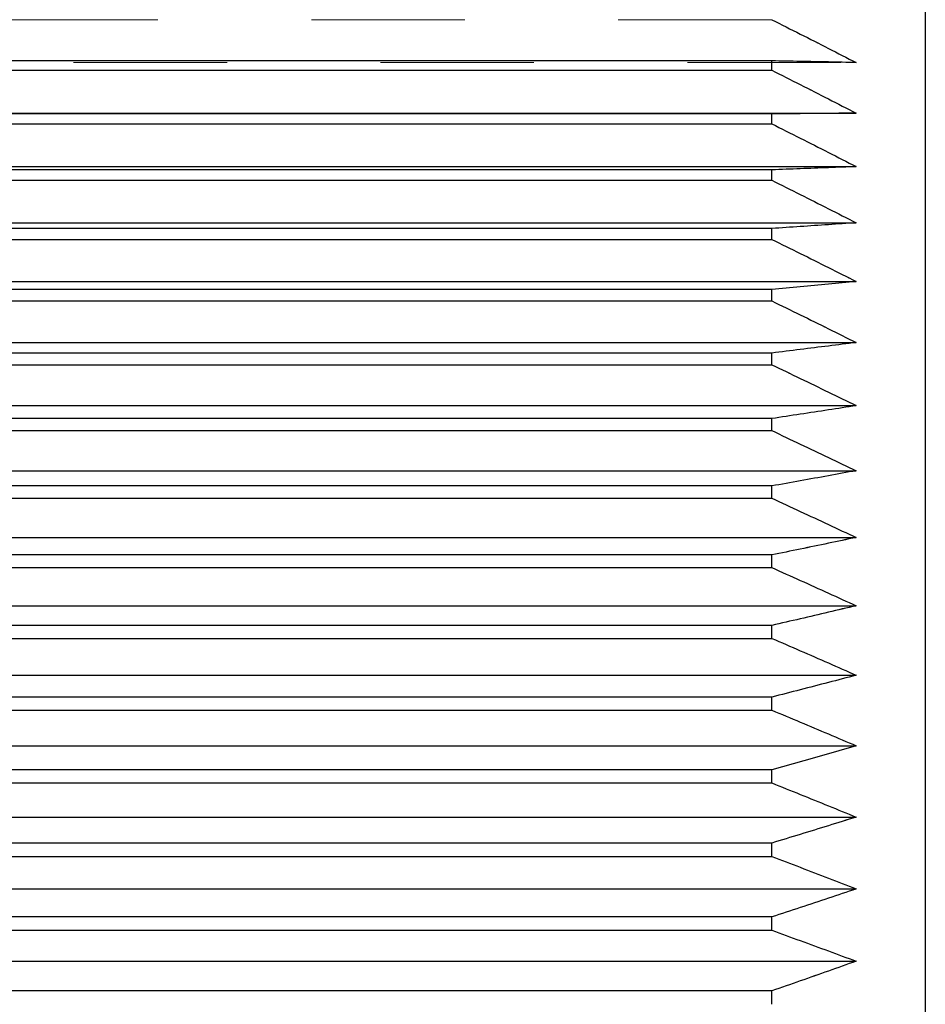
# Model space of a CAD drawing. Units: inches. Extents: x 0.1 to 10.9, y 0.1 to 8.4.
# Drawn here: x 4.9 to 5.4, y 3.1 to 3.7 of the extents above; entities that cross this region are included whole.
import ezdxf

# ---------------------------------------------------------------- set-up
doc = ezdxf.new("R2010")
doc.units = ezdxf.units.IN
doc.header["$MEASUREMENT"] = 0
doc.linetypes.add('DASHED', pattern=[0.2067, 0.1654, -0.0413])
doc.layers.add('Hidden Edges(ANSI)', color=7, linetype='DASHED', lineweight=18)
doc.layers.add('Visible Edges(ANSI)', color=7, linetype='Continuous', lineweight=25)

msp = doc.modelspace()

# ---------------------------------------------------------------- linework, layer by layer
at = {"layer": 'Hidden Edges(ANSI)', "ltscale": 0.51067}
for p, q in [((5.34781, 3.69646), (1.54781, 3.69646)), ((1.54781, 3.66961), (5.34781, 3.66961)), ((5.34781, 3.6635), (1.54781, 3.6635)), ((1.54781, 3.63503), (5.34781, 3.63503)), ((5.34781, 3.62856), (1.54781, 3.62856)), ((1.54781, 3.59857), (5.34781, 3.59857)), ((5.34781, 3.59178), (1.54781, 3.59178)), ((1.54781, 3.56036), (5.34781, 3.56036)), ((5.34781, 3.55326), (1.54781, 3.55326)), ((1.54781, 3.52051), (5.34781, 3.52051)), ((5.34781, 3.51313), (1.54781, 3.51313)), ((1.54781, 3.47917), (5.34781, 3.47917)), ((5.34781, 3.47153), (1.54781, 3.47153)), ((1.54781, 3.43646), (5.34781, 3.43646)), ((5.34781, 3.42859), (1.54781, 3.42859)), ((1.54781, 3.39253), (5.34781, 3.39253)), ((5.34781, 3.38446), (1.54781, 3.38446)), ((1.54781, 3.34753), (5.34781, 3.34753)), ((5.34781, 3.33927), (1.54781, 3.33927)), ((1.54781, 3.3016), (5.34781, 3.3016)), ((5.34781, 3.29319), (1.54781, 3.29319)), ((1.54781, 3.25489), (5.34781, 3.25489)), ((5.34781, 3.24636), (1.54781, 3.24636)), ((1.54781, 3.20755), (5.34781, 3.20755)), ((5.34781, 3.19893), (1.54781, 3.19893)), ((1.54781, 3.15975), (5.34781, 3.15975)), ((5.34781, 3.15106), (1.54781, 3.15106)), ((1.54781, 3.11164), (5.34781, 3.11164)), ((5.34781, 3.10291), (1.54781, 3.10291)), ((1.54781, 3.06338), (5.34781, 3.06338))]:
    msp.add_line(p, q, dxfattribs=at)
at = {"layer": 'Hidden Edges(ANSI)'}
for p, q in [((5.34781, 3.69646), (5.34781, 3.69646)), ((5.34781, 3.6635), (5.34781, 3.6635)), ((5.34781, 3.62856), (5.34781, 3.62857)), ((5.34781, 3.59178), (5.34781, 3.59178)), ((5.34781, 3.55326), (5.34781, 3.55326)), ((5.34781, 3.51313), (5.34781, 3.51314)), ((5.34781, 3.47153), (5.34781, 3.47154)), ((5.34781, 3.42859), (5.34781, 3.4286)), ((5.34781, 3.38446), (5.34781, 3.38447)), ((5.34781, 3.33927), (5.34781, 3.33928)), ((5.34781, 3.29319), (5.34781, 3.2932)), ((5.34781, 3.24636), (5.34781, 3.24636)), ((5.34781, 3.19893), (5.34781, 3.19894)), ((5.34781, 3.15106), (5.34781, 3.15107)), ((5.34781, 3.10291), (5.34781, 3.10292))]:
    msp.add_line(p, q, dxfattribs=at)
at = {"layer": 'Hidden Edges(ANSI)', "ltscale": 0.511238}
for p, q in [((1.49286, 3.66853), (5.40276, 3.66853)), ((1.49286, 3.66852), (5.40276, 3.66852)), ((1.49286, 3.63554), (5.40276, 3.63554)), ((1.49286, 3.60069), (5.40276, 3.60069)), ((1.49286, 3.56407), (5.40276, 3.56407)), ((1.49286, 3.52581), (5.40276, 3.52581)), ((1.49286, 3.48603), (5.40276, 3.48603)), ((1.49286, 3.44487), (5.40276, 3.44487)), ((1.49286, 3.40246), (5.40276, 3.40246)), ((1.49286, 3.35894), (5.40276, 3.35894)), ((1.49286, 3.31445), (5.40276, 3.31445)), ((1.49286, 3.26914), (5.40276, 3.26914)), ((1.49286, 3.22317), (5.40276, 3.22317)), ((1.49286, 3.17667), (5.40276, 3.17667)), ((1.49286, 3.12981), (5.40276, 3.12981)), ((1.49286, 3.08274), (5.40276, 3.08274))]:
    msp.add_line(p, q, dxfattribs=at)
at = {"layer": 'Hidden Edges(ANSI)', "ltscale": 0.117329, "flags": 128}
for points in [[(5.40276, 3.66852), (5.40051, 3.66968), (5.39826, 3.67084), (5.396, 3.67199), (5.39375, 3.67315), (5.39148, 3.67431), (5.38922, 3.67547), (5.38695, 3.67663), (5.38467, 3.67779), (5.3824, 3.67895), (5.38012, 3.68011), (5.37783, 3.68127), (5.37555, 3.68244), (5.37325, 3.6836), (5.37096, 3.68477), (5.36866, 3.68593), (5.36636, 3.6871), (5.36405, 3.68827), (5.36174, 3.68943), (5.35943, 3.6906), (5.35711, 3.69177), (5.35479, 3.69294), (5.35247, 3.69411), (5.35014, 3.69529), (5.34781, 3.69646)], [(5.34781, 3.66961), (5.35014, 3.66957), (5.35247, 3.66952), (5.35479, 3.66948), (5.35711, 3.66943), (5.35943, 3.66939), (5.36174, 3.66934), (5.36405, 3.66929), (5.36636, 3.66925), (5.36866, 3.6692), (5.37096, 3.66916), (5.37325, 3.66911), (5.37555, 3.66907), (5.37783, 3.66902), (5.38012, 3.66898), (5.3824, 3.66893), (5.38467, 3.66889), (5.38695, 3.66884), (5.38922, 3.66879), (5.39148, 3.66875), (5.39375, 3.6687), (5.396, 3.66866), (5.39826, 3.66861), (5.40051, 3.66857), (5.40276, 3.66852)], [(5.40276, 3.63554), (5.40051, 3.6367), (5.39826, 3.63786), (5.396, 3.63902), (5.39375, 3.64017), (5.39148, 3.64133), (5.38922, 3.64249), (5.38695, 3.64365), (5.38467, 3.64481), (5.3824, 3.64598), (5.38012, 3.64714), (5.37783, 3.6483), (5.37555, 3.64947), (5.37325, 3.65063), (5.37096, 3.6518), (5.36866, 3.65296), (5.36636, 3.65413), (5.36405, 3.6553), (5.36174, 3.65647), (5.35943, 3.65764), (5.35711, 3.65881), (5.35479, 3.65998), (5.35247, 3.66115), (5.35014, 3.66232), (5.34781, 3.6635)], [(5.34781, 3.63503), (5.35014, 3.63505), (5.35247, 3.63507), (5.35479, 3.6351), (5.35711, 3.63512), (5.35943, 3.63514), (5.36174, 3.63516), (5.36405, 3.63518), (5.36636, 3.6352), (5.36866, 3.63522), (5.37096, 3.63525), (5.37325, 3.63527), (5.37555, 3.63529), (5.37783, 3.63531), (5.38012, 3.63533), (5.3824, 3.63535), (5.38467, 3.63537), (5.38695, 3.6354), (5.38922, 3.63542), (5.39148, 3.63544), (5.39375, 3.63546), (5.396, 3.63548), (5.39826, 3.6355), (5.40051, 3.63552), (5.40276, 3.63554)], [(5.40276, 3.60069), (5.40051, 3.60184), (5.39826, 3.60299), (5.396, 3.60415), (5.39375, 3.6053), (5.39148, 3.60646), (5.38922, 3.60762), (5.38695, 3.60877), (5.38467, 3.60993), (5.3824, 3.61109), (5.38012, 3.61225), (5.37783, 3.61341), (5.37555, 3.61457), (5.37325, 3.61573), (5.37096, 3.6169), (5.36866, 3.61806), (5.36636, 3.61922), (5.36405, 3.62039), (5.36174, 3.62155), (5.35943, 3.62272), (5.35711, 3.62389), (5.35479, 3.62506), (5.35247, 3.62622), (5.35014, 3.62739), (5.34781, 3.62856)], [(5.34781, 3.59857), (5.35014, 3.59866), (5.35247, 3.59875), (5.35479, 3.59884), (5.35711, 3.59893), (5.35943, 3.59901), (5.36174, 3.5991), (5.36405, 3.59919), (5.36636, 3.59928), (5.36866, 3.59937), (5.37096, 3.59946), (5.37325, 3.59955), (5.37555, 3.59963), (5.37783, 3.59972), (5.38012, 3.59981), (5.3824, 3.5999), (5.38467, 3.59999), (5.38695, 3.60007), (5.38922, 3.60016), (5.39148, 3.60025), (5.39375, 3.60034), (5.396, 3.60042), (5.39826, 3.60051), (5.40051, 3.6006), (5.40276, 3.60069)], [(5.40276, 3.56407), (5.40051, 3.56521), (5.39826, 3.56636), (5.396, 3.56751), (5.39375, 3.56866), (5.39148, 3.56981), (5.38922, 3.57096), (5.38695, 3.57211), (5.38467, 3.57326), (5.3824, 3.57441), (5.38012, 3.57556), (5.37783, 3.57672), (5.37555, 3.57787), (5.37325, 3.57902), (5.37096, 3.58018), (5.36866, 3.58134), (5.36636, 3.58249), (5.36405, 3.58365), (5.36174, 3.58481), (5.35943, 3.58597), (5.35711, 3.58713), (5.35479, 3.58829), (5.35247, 3.58945), (5.35014, 3.59061), (5.34781, 3.59178)], [(5.34781, 3.56036), (5.35014, 3.56051), (5.35247, 3.56067), (5.35479, 3.56082), (5.35711, 3.56098), (5.35943, 3.56113), (5.36174, 3.56129), (5.36405, 3.56144), (5.36636, 3.5616), (5.36866, 3.56175), (5.37096, 3.56191), (5.37325, 3.56206), (5.37555, 3.56222), (5.37783, 3.56237), (5.38012, 3.56253), (5.3824, 3.56268), (5.38467, 3.56284), (5.38695, 3.56299), (5.38922, 3.56315), (5.39148, 3.5633), (5.39375, 3.56345), (5.396, 3.56361), (5.39826, 3.56376), (5.40051, 3.56391), (5.40276, 3.56407)], [(5.40276, 3.52581), (5.40051, 3.52694), (5.39826, 3.52808), (5.396, 3.52922), (5.39375, 3.53035), (5.39148, 3.53149), (5.38922, 3.53263), (5.38695, 3.53377), (5.38467, 3.53491), (5.3824, 3.53605), (5.38012, 3.53719), (5.37783, 3.53834), (5.37555, 3.53948), (5.37325, 3.54062), (5.37096, 3.54177), (5.36866, 3.54291), (5.36636, 3.54406), (5.36405, 3.54521), (5.36174, 3.54635), (5.35943, 3.5475), (5.35711, 3.54865), (5.35479, 3.5498), (5.35247, 3.55095), (5.35014, 3.5521), (5.34781, 3.55326)], [(5.34781, 3.52051), (5.35014, 3.52073), (5.35247, 3.52095), (5.35479, 3.52118), (5.35711, 3.5214), (5.35943, 3.52162), (5.36174, 3.52184), (5.36405, 3.52206), (5.36636, 3.52228), (5.36866, 3.52251), (5.37096, 3.52273), (5.37325, 3.52295), (5.37555, 3.52317), (5.37783, 3.52339), (5.38012, 3.52361), (5.3824, 3.52383), (5.38467, 3.52405), (5.38695, 3.52427), (5.38922, 3.52449), (5.39148, 3.52471), (5.39375, 3.52493), (5.396, 3.52515), (5.39826, 3.52537), (5.40051, 3.52559), (5.40276, 3.52581)], [(5.40276, 3.48603), (5.40051, 3.48715), (5.39826, 3.48827), (5.396, 3.48939), (5.39375, 3.49052), (5.39148, 3.49164), (5.38922, 3.49277), (5.38695, 3.49389), (5.38467, 3.49502), (5.3824, 3.49614), (5.38012, 3.49727), (5.37783, 3.4984), (5.37555, 3.49953), (5.37325, 3.50066), (5.37096, 3.50179), (5.36866, 3.50292), (5.36636, 3.50405), (5.36405, 3.50518), (5.36174, 3.50632), (5.35943, 3.50745), (5.35711, 3.50858), (5.35479, 3.50972), (5.35247, 3.51086), (5.35014, 3.51199), (5.34781, 3.51313)], [(5.34781, 3.47917), (5.35014, 3.47945), (5.35247, 3.47974), (5.35479, 3.48003), (5.35711, 3.48032), (5.35943, 3.48061), (5.36174, 3.48089), (5.36405, 3.48118), (5.36636, 3.48147), (5.36866, 3.48175), (5.37096, 3.48204), (5.37325, 3.48233), (5.37555, 3.48261), (5.37783, 3.4829), (5.38012, 3.48318), (5.3824, 3.48347), (5.38467, 3.48375), (5.38695, 3.48404), (5.38922, 3.48432), (5.39148, 3.48461), (5.39375, 3.48489), (5.396, 3.48518), (5.39826, 3.48546), (5.40051, 3.48575), (5.40276, 3.48603)], [(5.40276, 3.44487), (5.40051, 3.44597), (5.39826, 3.44707), (5.396, 3.44818), (5.39375, 3.44928), (5.39148, 3.45039), (5.38922, 3.4515), (5.38695, 3.4526), (5.38467, 3.45371), (5.3824, 3.45482), (5.38012, 3.45593), (5.37783, 3.45704), (5.37555, 3.45815), (5.37325, 3.45926), (5.37096, 3.46037), (5.36866, 3.46148), (5.36636, 3.4626), (5.36405, 3.46371), (5.36174, 3.46483), (5.35943, 3.46594), (5.35711, 3.46706), (5.35479, 3.46817), (5.35247, 3.46929), (5.35014, 3.47041), (5.34781, 3.47153)], [(5.34781, 3.43646), (5.35014, 3.43681), (5.35247, 3.43717), (5.35479, 3.43752), (5.35711, 3.43787), (5.35943, 3.43822), (5.36174, 3.43857), (5.36405, 3.43893), (5.36636, 3.43928), (5.36866, 3.43963), (5.37096, 3.43998), (5.37325, 3.44033), (5.37555, 3.44068), (5.37783, 3.44103), (5.38012, 3.44138), (5.3824, 3.44173), (5.38467, 3.44208), (5.38695, 3.44243), (5.38922, 3.44278), (5.39148, 3.44313), (5.39375, 3.44348), (5.396, 3.44382), (5.39826, 3.44417), (5.40051, 3.44452), (5.40276, 3.44487)], [(5.40276, 3.40246), (5.40051, 3.40354), (5.39826, 3.40462), (5.396, 3.4057), (5.39375, 3.40678), (5.39148, 3.40787), (5.38922, 3.40895), (5.38695, 3.41004), (5.38467, 3.41112), (5.3824, 3.41221), (5.38012, 3.4133), (5.37783, 3.41439), (5.37555, 3.41547), (5.37325, 3.41656), (5.37096, 3.41765), (5.36866, 3.41874), (5.36636, 3.41984), (5.36405, 3.42093), (5.36174, 3.42202), (5.35943, 3.42311), (5.35711, 3.42421), (5.35479, 3.4253), (5.35247, 3.4264), (5.35014, 3.42749), (5.34781, 3.42859)], [(5.34781, 3.39253), (5.35014, 3.39295), (5.35247, 3.39337), (5.35479, 3.39378), (5.35711, 3.3942), (5.35943, 3.39461), (5.36174, 3.39503), (5.36405, 3.39544), (5.36636, 3.39586), (5.36866, 3.39627), (5.37096, 3.39669), (5.37325, 3.3971), (5.37555, 3.39751), (5.37783, 3.39793), (5.38012, 3.39834), (5.3824, 3.39875), (5.38467, 3.39917), (5.38695, 3.39958), (5.38922, 3.39999), (5.39148, 3.4004), (5.39375, 3.40081), (5.396, 3.40122), (5.39826, 3.40163), (5.40051, 3.40205), (5.40276, 3.40246)], [(5.40276, 3.35894), (5.40051, 3.35999), (5.39826, 3.36105), (5.396, 3.3621), (5.39375, 3.36316), (5.39148, 3.36422), (5.38922, 3.36528), (5.38695, 3.36634), (5.38467, 3.3674), (5.3824, 3.36846), (5.38012, 3.36952), (5.37783, 3.37059), (5.37555, 3.37165), (5.37325, 3.37271), (5.37096, 3.37378), (5.36866, 3.37484), (5.36636, 3.37591), (5.36405, 3.37697), (5.36174, 3.37804), (5.35943, 3.37911), (5.35711, 3.38018), (5.35479, 3.38125), (5.35247, 3.38232), (5.35014, 3.38339), (5.34781, 3.38446)], [(5.34781, 3.34753), (5.35014, 3.34801), (5.35247, 3.34849), (5.35479, 3.34896), (5.35711, 3.34944), (5.35943, 3.34992), (5.36174, 3.3504), (5.36405, 3.35087), (5.36636, 3.35135), (5.36866, 3.35183), (5.37096, 3.3523), (5.37325, 3.35278), (5.37555, 3.35325), (5.37783, 3.35373), (5.38012, 3.3542), (5.3824, 3.35468), (5.38467, 3.35515), (5.38695, 3.35563), (5.38922, 3.3561), (5.39148, 3.35657), (5.39375, 3.35705), (5.396, 3.35752), (5.39826, 3.35799), (5.40051, 3.35846), (5.40276, 3.35894)], [(5.40276, 3.31445), (5.40051, 3.31548), (5.39826, 3.3165), (5.396, 3.31753), (5.39375, 3.31856), (5.39148, 3.31959), (5.38922, 3.32062), (5.38695, 3.32165), (5.38467, 3.32268), (5.3824, 3.32371), (5.38012, 3.32475), (5.37783, 3.32578), (5.37555, 3.32681), (5.37325, 3.32785), (5.37096, 3.32888), (5.36866, 3.32992), (5.36636, 3.33096), (5.36405, 3.33199), (5.36174, 3.33303), (5.35943, 3.33407), (5.35711, 3.33511), (5.35479, 3.33615), (5.35247, 3.33719), (5.35014, 3.33823), (5.34781, 3.33927)], [(5.34781, 3.3016), (5.35014, 3.30214), (5.35247, 3.30268), (5.35479, 3.30321), (5.35711, 3.30375), (5.35943, 3.30429), (5.36174, 3.30483), (5.36405, 3.30537), (5.36636, 3.3059), (5.36866, 3.30644), (5.37096, 3.30698), (5.37325, 3.30751), (5.37555, 3.30805), (5.37783, 3.30858), (5.38012, 3.30912), (5.3824, 3.30965), (5.38467, 3.31019), (5.38695, 3.31072), (5.38922, 3.31125), (5.39148, 3.31179), (5.39375, 3.31232), (5.396, 3.31285), (5.39826, 3.31338), (5.40051, 3.31392), (5.40276, 3.31445)], [(5.40276, 3.26914), (5.40051, 3.27014), (5.39826, 3.27113), (5.396, 3.27213), (5.39375, 3.27313), (5.39148, 3.27412), (5.38922, 3.27512), (5.38695, 3.27612), (5.38467, 3.27712), (5.3824, 3.27812), (5.38012, 3.27912), (5.37783, 3.28012), (5.37555, 3.28112), (5.37325, 3.28212), (5.37096, 3.28313), (5.36866, 3.28413), (5.36636, 3.28513), (5.36405, 3.28614), (5.36174, 3.28714), (5.35943, 3.28815), (5.35711, 3.28916), (5.35479, 3.29016), (5.35247, 3.29117), (5.35014, 3.29218), (5.34781, 3.29319)], [(5.34781, 3.25489), (5.35014, 3.25549), (5.35247, 3.25608), (5.35479, 3.25668), (5.35711, 3.25728), (5.35943, 3.25787), (5.36174, 3.25847), (5.36405, 3.25907), (5.36636, 3.25966), (5.36866, 3.26026), (5.37096, 3.26085), (5.37325, 3.26145), (5.37555, 3.26204), (5.37783, 3.26264), (5.38012, 3.26323), (5.3824, 3.26382), (5.38467, 3.26441), (5.38695, 3.26501), (5.38922, 3.2656), (5.39148, 3.26619), (5.39375, 3.26678), (5.396, 3.26737), (5.39826, 3.26796), (5.40051, 3.26855), (5.40276, 3.26914)], [(5.40276, 3.22317), (5.40051, 3.22413), (5.39826, 3.22509), (5.396, 3.22605), (5.39375, 3.22701), (5.39148, 3.22797), (5.38922, 3.22893), (5.38695, 3.22989), (5.38467, 3.23086), (5.3824, 3.23182), (5.38012, 3.23279), (5.37783, 3.23375), (5.37555, 3.23472), (5.37325, 3.23568), (5.37096, 3.23665), (5.36866, 3.23762), (5.36636, 3.23859), (5.36405, 3.23956), (5.36174, 3.24053), (5.35943, 3.2415), (5.35711, 3.24247), (5.35479, 3.24344), (5.35247, 3.24441), (5.35014, 3.24538), (5.34781, 3.24636)], [(5.34781, 3.20755), (5.35014, 3.20821), (5.35247, 3.20886), (5.35479, 3.20952), (5.35711, 3.21017), (5.35943, 3.21083), (5.36174, 3.21148), (5.36405, 3.21213), (5.36636, 3.21278), (5.36866, 3.21344), (5.37096, 3.21409), (5.37325, 3.21474), (5.37555, 3.21539), (5.37783, 3.21604), (5.38012, 3.21669), (5.3824, 3.21734), (5.38467, 3.21799), (5.38695, 3.21864), (5.38922, 3.21929), (5.39148, 3.21993), (5.39375, 3.22058), (5.396, 3.22123), (5.39826, 3.22187), (5.40051, 3.22252), (5.40276, 3.22317)], [(5.40276, 3.17667), (5.40051, 3.17759), (5.39826, 3.17851), (5.396, 3.17943), (5.39375, 3.18036), (5.39148, 3.18128), (5.38922, 3.1822), (5.38695, 3.18313), (5.38467, 3.18405), (5.3824, 3.18498), (5.38012, 3.1859), (5.37783, 3.18683), (5.37555, 3.18776), (5.37325, 3.18868), (5.37096, 3.18961), (5.36866, 3.19054), (5.36636, 3.19147), (5.36405, 3.1924), (5.36174, 3.19333), (5.35943, 3.19426), (5.35711, 3.19519), (5.35479, 3.19613), (5.35247, 3.19706), (5.35014, 3.19799), (5.34781, 3.19893)], [(5.34781, 3.15975), (5.35014, 3.16046), (5.35247, 3.16117), (5.35479, 3.16188), (5.35711, 3.16259), (5.35943, 3.1633), (5.36174, 3.16401), (5.36405, 3.16472), (5.36636, 3.16542), (5.36866, 3.16613), (5.37096, 3.16683), (5.37325, 3.16754), (5.37555, 3.16824), (5.37783, 3.16895), (5.38012, 3.16965), (5.3824, 3.17036), (5.38467, 3.17106), (5.38695, 3.17176), (5.38922, 3.17247), (5.39148, 3.17317), (5.39375, 3.17387), (5.396, 3.17457), (5.39826, 3.17527), (5.40051, 3.17597), (5.40276, 3.17667)], [(5.40276, 3.12981), (5.40051, 3.13069), (5.39826, 3.13157), (5.396, 3.13245), (5.39375, 3.13333), (5.39148, 3.13421), (5.38922, 3.13509), (5.38695, 3.13597), (5.38467, 3.13686), (5.3824, 3.13774), (5.38012, 3.13863), (5.37783, 3.13951), (5.37555, 3.14039), (5.37325, 3.14128), (5.37096, 3.14217), (5.36866, 3.14305), (5.36636, 3.14394), (5.36405, 3.14483), (5.36174, 3.14572), (5.35943, 3.14661), (5.35711, 3.1475), (5.35479, 3.14839), (5.35247, 3.14928), (5.35014, 3.15017), (5.34781, 3.15106)], [(5.34781, 3.11164), (5.35014, 3.11241), (5.35247, 3.11317), (5.35479, 3.11393), (5.35711, 3.11469), (5.35943, 3.11545), (5.36174, 3.11621), (5.36405, 3.11697), (5.36636, 3.11773), (5.36866, 3.11849), (5.37096, 3.11925), (5.37325, 3.12), (5.37555, 3.12076), (5.37783, 3.12152), (5.38012, 3.12227), (5.3824, 3.12303), (5.38467, 3.12379), (5.38695, 3.12454), (5.38922, 3.12529), (5.39148, 3.12605), (5.39375, 3.1268), (5.396, 3.12755), (5.39826, 3.12831), (5.40051, 3.12906), (5.40276, 3.12981)], [(5.40276, 3.08274), (5.40051, 3.08357), (5.39826, 3.08441), (5.396, 3.08524), (5.39375, 3.08608), (5.39148, 3.08692), (5.38922, 3.08775), (5.38695, 3.08859), (5.38467, 3.08943), (5.3824, 3.09027), (5.38012, 3.09111), (5.37783, 3.09195), (5.37555, 3.09279), (5.37325, 3.09363), (5.37096, 3.09447), (5.36866, 3.09531), (5.36636, 3.09615), (5.36405, 3.097), (5.36174, 3.09784), (5.35943, 3.09868), (5.35711, 3.09953), (5.35479, 3.10037), (5.35247, 3.10122), (5.35014, 3.10206), (5.34781, 3.10291)], [(5.34781, 3.06338), (5.35014, 3.0642), (5.35247, 3.06501), (5.35479, 3.06582), (5.35711, 3.06663), (5.35943, 3.06744), (5.36174, 3.06825), (5.36405, 3.06906), (5.36636, 3.06987), (5.36866, 3.07068), (5.37096, 3.07148), (5.37325, 3.07229), (5.37555, 3.0731), (5.37783, 3.0739), (5.38012, 3.07471), (5.3824, 3.07552), (5.38467, 3.07632), (5.38695, 3.07712), (5.38922, 3.07793), (5.39148, 3.07873), (5.39375, 3.07953), (5.396, 3.08034), (5.39826, 3.08114), (5.40051, 3.08194), (5.40276, 3.08274)]]:
    msp.add_lwpolyline(points, dxfattribs=at)
at = {"layer": 'Visible Edges(ANSI)'}
for p, q in [((5.44781, 3.87038), (5.44781, 2.52242)), ((5.34781, 3.66962), (1.54781, 3.66962)), ((5.34781, 3.6635), (5.34781, 3.66962)), ((1.54781, 3.6635), (5.34781, 3.6635)), ((1.49286, 3.63555), (5.40276, 3.63555)), ((5.34781, 3.63504), (1.54781, 3.63504)), ((5.34781, 3.62857), (5.34781, 3.63504)), ((1.54781, 3.62857), (5.34781, 3.62857)), ((1.49286, 3.60069), (5.40276, 3.60069)), ((5.34781, 3.59858), (1.54781, 3.59858)), ((5.34781, 3.59178), (5.34781, 3.59858)), ((1.54781, 3.59178), (5.34781, 3.59178)), ((1.49286, 3.56407), (5.40276, 3.56407)), ((5.34781, 3.56036), (1.54781, 3.56036)), ((5.34781, 3.55326), (5.34781, 3.56036)), ((1.54781, 3.55326), (5.34781, 3.55326)), ((1.49286, 3.52581), (5.40276, 3.52581)), ((5.34781, 3.52052), (1.54781, 3.52052)), ((5.34781, 3.51314), (5.34781, 3.52052)), ((1.54781, 3.51314), (5.34781, 3.51314)), ((1.49286, 3.48604), (5.40276, 3.48604)), ((5.34781, 3.47917), (1.54781, 3.47917)), ((5.34781, 3.47154), (5.34781, 3.47917)), ((1.54781, 3.47154), (5.34781, 3.47154)), ((1.49286, 3.44487), (5.40276, 3.44487)), ((5.34781, 3.43647), (1.54781, 3.43647)), ((5.34781, 3.4286), (5.34781, 3.43647)), ((1.54781, 3.4286), (5.34781, 3.4286)), ((1.49286, 3.40246), (5.40276, 3.40246)), ((5.34781, 3.39254), (1.54781, 3.39254)), ((5.34781, 3.38447), (5.34781, 3.39254)), ((1.54781, 3.38447), (5.34781, 3.38447)), ((1.49286, 3.35894), (5.40276, 3.35894)), ((5.34781, 3.34754), (1.54781, 3.34754)), ((5.34781, 3.33928), (5.34781, 3.34754)), ((1.54781, 3.33928), (5.34781, 3.33928)), ((1.49286, 3.31446), (5.40276, 3.31446)), ((5.34781, 3.30161), (1.54781, 3.30161)), ((5.34781, 3.2932), (5.34781, 3.30161)), ((1.54781, 3.2932), (5.34781, 3.2932)), ((1.49286, 3.26915), (5.40276, 3.26915)), ((5.34781, 3.2549), (1.54781, 3.2549)), ((5.34781, 3.24636), (5.34781, 3.2549)), ((1.54781, 3.24636), (5.34781, 3.24636)), ((1.49286, 3.22317), (5.40276, 3.22317)), ((5.34781, 3.20756), (1.54781, 3.20756)), ((5.34781, 3.19894), (5.34781, 3.20756)), ((1.54781, 3.19894), (5.34781, 3.19894)), ((1.49286, 3.17668), (5.40276, 3.17668)), ((5.34781, 3.15976), (1.54781, 3.15976)), ((5.34781, 3.15107), (5.34781, 3.15976)), ((1.54781, 3.15107), (5.34781, 3.15107)), ((1.49286, 3.12982), (5.40276, 3.12982)), ((5.34781, 3.11165), (1.54781, 3.11165)), ((5.34781, 3.10292), (5.34781, 3.11165)), ((1.54781, 3.10292), (5.34781, 3.10292)), ((1.49286, 3.08275), (5.40276, 3.08275)), ((5.34781, 3.06339), (1.54781, 3.06339)), ((5.34781, 3.05465), (5.34781, 3.06339))]:
    msp.add_line(p, q, dxfattribs=at)
at = {"layer": 'Visible Edges(ANSI)', "flags": 128}
for points in [[(5.34781, 3.69646), (5.35014, 3.69529), (5.35247, 3.69412), (5.35479, 3.69295), (5.35711, 3.69178), (5.35943, 3.69061), (5.36174, 3.68944), (5.36405, 3.68827), (5.36636, 3.6871), (5.36866, 3.68594), (5.37096, 3.68477), (5.37325, 3.68361), (5.37555, 3.68244), (5.37783, 3.68128), (5.38012, 3.68012), (5.3824, 3.67895), (5.38467, 3.67779), (5.38695, 3.67663), (5.38922, 3.67547), (5.39148, 3.67431), (5.39375, 3.67316), (5.396, 3.672), (5.39826, 3.67084), (5.40051, 3.66968), (5.40276, 3.66853)], [(5.40276, 3.66853), (5.40051, 3.66857), (5.39826, 3.66862), (5.396, 3.66866), (5.39375, 3.66871), (5.39148, 3.66876), (5.38922, 3.6688), (5.38695, 3.66885), (5.38467, 3.66889), (5.3824, 3.66894), (5.38012, 3.66898), (5.37783, 3.66903), (5.37555, 3.66907), (5.37325, 3.66912), (5.37096, 3.66916), (5.36866, 3.66921), (5.36636, 3.66925), (5.36405, 3.6693), (5.36174, 3.66935), (5.35943, 3.66939), (5.35711, 3.66944), (5.35479, 3.66948), (5.35247, 3.66953), (5.35014, 3.66957), (5.34781, 3.66962)], [(5.34781, 3.6635), (5.35014, 3.66233), (5.35247, 3.66116), (5.35479, 3.65998), (5.35711, 3.65881), (5.35943, 3.65764), (5.36174, 3.65647), (5.36405, 3.6553), (5.36636, 3.65414), (5.36866, 3.65297), (5.37096, 3.6518), (5.37325, 3.65064), (5.37555, 3.64947), (5.37783, 3.64831), (5.38012, 3.64715), (5.3824, 3.64598), (5.38467, 3.64482), (5.38695, 3.64366), (5.38922, 3.6425), (5.39148, 3.64134), (5.39375, 3.64018), (5.396, 3.63902), (5.39826, 3.63786), (5.40051, 3.63671), (5.40276, 3.63555)], [(5.40276, 3.63555), (5.40051, 3.63553), (5.39826, 3.63551), (5.396, 3.63549), (5.39375, 3.63547), (5.39148, 3.63544), (5.38922, 3.63542), (5.38695, 3.6354), (5.38467, 3.63538), (5.3824, 3.63536), (5.38012, 3.63534), (5.37783, 3.63532), (5.37555, 3.63529), (5.37325, 3.63527), (5.37096, 3.63525), (5.36866, 3.63523), (5.36636, 3.63521), (5.36405, 3.63519), (5.36174, 3.63517), (5.35943, 3.63514), (5.35711, 3.63512), (5.35479, 3.6351), (5.35247, 3.63508), (5.35014, 3.63506), (5.34781, 3.63504)], [(5.34781, 3.62857), (5.35014, 3.6274), (5.35247, 3.62623), (5.35479, 3.62506), (5.35711, 3.62389), (5.35943, 3.62273), (5.36174, 3.62156), (5.36405, 3.6204), (5.36636, 3.61923), (5.36866, 3.61807), (5.37096, 3.6169), (5.37325, 3.61574), (5.37555, 3.61458), (5.37783, 3.61342), (5.38012, 3.61226), (5.3824, 3.6111), (5.38467, 3.60994), (5.38695, 3.60878), (5.38922, 3.60762), (5.39148, 3.60647), (5.39375, 3.60531), (5.396, 3.60416), (5.39826, 3.603), (5.40051, 3.60185), (5.40276, 3.60069)], [(5.40276, 3.60069), (5.40051, 3.60061), (5.39826, 3.60052), (5.396, 3.60043), (5.39375, 3.60034), (5.39148, 3.60026), (5.38922, 3.60017), (5.38695, 3.60008), (5.38467, 3.59999), (5.3824, 3.5999), (5.38012, 3.59982), (5.37783, 3.59973), (5.37555, 3.59964), (5.37325, 3.59955), (5.37096, 3.59946), (5.36866, 3.59937), (5.36636, 3.59929), (5.36405, 3.5992), (5.36174, 3.59911), (5.35943, 3.59902), (5.35711, 3.59893), (5.35479, 3.59884), (5.35247, 3.59876), (5.35014, 3.59867), (5.34781, 3.59858)], [(5.34781, 3.59178), (5.35014, 3.59062), (5.35247, 3.58946), (5.35479, 3.5883), (5.35711, 3.58714), (5.35943, 3.58598), (5.36174, 3.58482), (5.36405, 3.58366), (5.36636, 3.5825), (5.36866, 3.58134), (5.37096, 3.58019), (5.37325, 3.57903), (5.37555, 3.57788), (5.37783, 3.57672), (5.38012, 3.57557), (5.3824, 3.57442), (5.38467, 3.57326), (5.38695, 3.57211), (5.38922, 3.57096), (5.39148, 3.56981), (5.39375, 3.56866), (5.396, 3.56752), (5.39826, 3.56637), (5.40051, 3.56522), (5.40276, 3.56407)], [(5.40276, 3.56407), (5.40051, 3.56392), (5.39826, 3.56377), (5.396, 3.56361), (5.39375, 3.56346), (5.39148, 3.56331), (5.38922, 3.56315), (5.38695, 3.563), (5.38467, 3.56284), (5.3824, 3.56269), (5.38012, 3.56253), (5.37783, 3.56238), (5.37555, 3.56223), (5.37325, 3.56207), (5.37096, 3.56192), (5.36866, 3.56176), (5.36636, 3.56161), (5.36405, 3.56145), (5.36174, 3.5613), (5.35943, 3.56114), (5.35711, 3.56099), (5.35479, 3.56083), (5.35247, 3.56067), (5.35014, 3.56052), (5.34781, 3.56036)], [(5.34781, 3.55326), (5.35014, 3.55211), (5.35247, 3.55096), (5.35479, 3.54981), (5.35711, 3.54866), (5.35943, 3.54751), (5.36174, 3.54636), (5.36405, 3.54521), (5.36636, 3.54407), (5.36866, 3.54292), (5.37096, 3.54178), (5.37325, 3.54063), (5.37555, 3.53949), (5.37783, 3.53834), (5.38012, 3.5372), (5.3824, 3.53606), (5.38467, 3.53492), (5.38695, 3.53378), (5.38922, 3.53264), (5.39148, 3.5315), (5.39375, 3.53036), (5.396, 3.52922), (5.39826, 3.52809), (5.40051, 3.52695), (5.40276, 3.52581)], [(5.40276, 3.52581), (5.40051, 3.52559), (5.39826, 3.52538), (5.396, 3.52516), (5.39375, 3.52494), (5.39148, 3.52472), (5.38922, 3.5245), (5.38695, 3.52428), (5.38467, 3.52406), (5.3824, 3.52384), (5.38012, 3.52362), (5.37783, 3.5234), (5.37555, 3.52318), (5.37325, 3.52295), (5.37096, 3.52273), (5.36866, 3.52251), (5.36636, 3.52229), (5.36405, 3.52207), (5.36174, 3.52185), (5.35943, 3.52163), (5.35711, 3.52141), (5.35479, 3.52118), (5.35247, 3.52096), (5.35014, 3.52074), (5.34781, 3.52052)], [(5.34781, 3.51314), (5.35014, 3.512), (5.35247, 3.51086), (5.35479, 3.50973), (5.35711, 3.50859), (5.35943, 3.50746), (5.36174, 3.50632), (5.36405, 3.50519), (5.36636, 3.50406), (5.36866, 3.50293), (5.37096, 3.5018), (5.37325, 3.50066), (5.37555, 3.49954), (5.37783, 3.49841), (5.38012, 3.49728), (5.3824, 3.49615), (5.38467, 3.49502), (5.38695, 3.4939), (5.38922, 3.49277), (5.39148, 3.49165), (5.39375, 3.49053), (5.396, 3.4894), (5.39826, 3.48828), (5.40051, 3.48716), (5.40276, 3.48604)], [(5.40276, 3.48604), (5.40051, 3.48575), (5.39826, 3.48547), (5.396, 3.48518), (5.39375, 3.4849), (5.39148, 3.48462), (5.38922, 3.48433), (5.38695, 3.48405), (5.38467, 3.48376), (5.3824, 3.48348), (5.38012, 3.48319), (5.37783, 3.4829), (5.37555, 3.48262), (5.37325, 3.48233), (5.37096, 3.48205), (5.36866, 3.48176), (5.36636, 3.48147), (5.36405, 3.48119), (5.36174, 3.4809), (5.35943, 3.48061), (5.35711, 3.48033), (5.35479, 3.48004), (5.35247, 3.47975), (5.35014, 3.47946), (5.34781, 3.47917)], [(5.34781, 3.47154), (5.35014, 3.47042), (5.35247, 3.4693), (5.35479, 3.46818), (5.35711, 3.46706), (5.35943, 3.46595), (5.36174, 3.46483), (5.36405, 3.46372), (5.36636, 3.4626), (5.36866, 3.46149), (5.37096, 3.46038), (5.37325, 3.45927), (5.37555, 3.45816), (5.37783, 3.45704), (5.38012, 3.45593), (5.3824, 3.45483), (5.38467, 3.45372), (5.38695, 3.45261), (5.38922, 3.4515), (5.39148, 3.4504), (5.39375, 3.44929), (5.396, 3.44819), (5.39826, 3.44708), (5.40051, 3.44598), (5.40276, 3.44487)], [(5.40276, 3.44487), (5.40051, 3.44453), (5.39826, 3.44418), (5.396, 3.44383), (5.39375, 3.44348), (5.39148, 3.44313), (5.38922, 3.44279), (5.38695, 3.44244), (5.38467, 3.44209), (5.3824, 3.44174), (5.38012, 3.44139), (5.37783, 3.44104), (5.37555, 3.44069), (5.37325, 3.44034), (5.37096, 3.43999), (5.36866, 3.43964), (5.36636, 3.43928), (5.36405, 3.43893), (5.36174, 3.43858), (5.35943, 3.43823), (5.35711, 3.43788), (5.35479, 3.43753), (5.35247, 3.43717), (5.35014, 3.43682), (5.34781, 3.43647)], [(5.34781, 3.4286), (5.35014, 3.4275), (5.35247, 3.42641), (5.35479, 3.42531), (5.35711, 3.42422), (5.35943, 3.42312), (5.36174, 3.42203), (5.36405, 3.42094), (5.36636, 3.41984), (5.36866, 3.41875), (5.37096, 3.41766), (5.37325, 3.41657), (5.37555, 3.41548), (5.37783, 3.41439), (5.38012, 3.41331), (5.3824, 3.41222), (5.38467, 3.41113), (5.38695, 3.41005), (5.38922, 3.40896), (5.39148, 3.40788), (5.39375, 3.40679), (5.396, 3.40571), (5.39826, 3.40463), (5.40051, 3.40354), (5.40276, 3.40246)], [(5.40276, 3.40246), (5.40051, 3.40205), (5.39826, 3.40164), (5.396, 3.40123), (5.39375, 3.40082), (5.39148, 3.40041), (5.38922, 3.4), (5.38695, 3.39959), (5.38467, 3.39917), (5.3824, 3.39876), (5.38012, 3.39835), (5.37783, 3.39793), (5.37555, 3.39752), (5.37325, 3.39711), (5.37096, 3.39669), (5.36866, 3.39628), (5.36636, 3.39587), (5.36405, 3.39545), (5.36174, 3.39504), (5.35943, 3.39462), (5.35711, 3.39421), (5.35479, 3.39379), (5.35247, 3.39337), (5.35014, 3.39296), (5.34781, 3.39254)], [(5.34781, 3.38447), (5.35014, 3.38339), (5.35247, 3.38232), (5.35479, 3.38125), (5.35711, 3.38019), (5.35943, 3.37912), (5.36174, 3.37805), (5.36405, 3.37698), (5.36636, 3.37592), (5.36866, 3.37485), (5.37096, 3.37378), (5.37325, 3.37272), (5.37555, 3.37166), (5.37783, 3.37059), (5.38012, 3.36953), (5.3824, 3.36847), (5.38467, 3.36741), (5.38695, 3.36635), (5.38922, 3.36529), (5.39148, 3.36423), (5.39375, 3.36317), (5.396, 3.36211), (5.39826, 3.36106), (5.40051, 3.36), (5.40276, 3.35894)], [(5.40276, 3.35894), (5.40051, 3.35847), (5.39826, 3.358), (5.396, 3.35753), (5.39375, 3.35705), (5.39148, 3.35658), (5.38922, 3.35611), (5.38695, 3.35563), (5.38467, 3.35516), (5.3824, 3.35469), (5.38012, 3.35421), (5.37783, 3.35374), (5.37555, 3.35326), (5.37325, 3.35279), (5.37096, 3.35231), (5.36866, 3.35183), (5.36636, 3.35136), (5.36405, 3.35088), (5.36174, 3.35041), (5.35943, 3.34993), (5.35711, 3.34945), (5.35479, 3.34897), (5.35247, 3.34849), (5.35014, 3.34802), (5.34781, 3.34754)], [(5.34781, 3.33928), (5.35014, 3.33824), (5.35247, 3.3372), (5.35479, 3.33616), (5.35711, 3.33512), (5.35943, 3.33408), (5.36174, 3.33304), (5.36405, 3.332), (5.36636, 3.33097), (5.36866, 3.32993), (5.37096, 3.32889), (5.37325, 3.32786), (5.37555, 3.32682), (5.37783, 3.32579), (5.38012, 3.32476), (5.3824, 3.32372), (5.38467, 3.32269), (5.38695, 3.32166), (5.38922, 3.32063), (5.39148, 3.3196), (5.39375, 3.31857), (5.396, 3.31754), (5.39826, 3.31651), (5.40051, 3.31548), (5.40276, 3.31446)], [(5.40276, 3.31446), (5.40051, 3.31392), (5.39826, 3.31339), (5.396, 3.31286), (5.39375, 3.31233), (5.39148, 3.31179), (5.38922, 3.31126), (5.38695, 3.31073), (5.38467, 3.31019), (5.3824, 3.30966), (5.38012, 3.30913), (5.37783, 3.30859), (5.37555, 3.30806), (5.37325, 3.30752), (5.37096, 3.30698), (5.36866, 3.30645), (5.36636, 3.30591), (5.36405, 3.30537), (5.36174, 3.30484), (5.35943, 3.3043), (5.35711, 3.30376), (5.35479, 3.30322), (5.35247, 3.30268), (5.35014, 3.30214), (5.34781, 3.30161)], [(5.34781, 3.2932), (5.35014, 3.29219), (5.35247, 3.29118), (5.35479, 3.29017), (5.35711, 3.28916), (5.35943, 3.28816), (5.36174, 3.28715), (5.36405, 3.28615), (5.36636, 3.28514), (5.36866, 3.28414), (5.37096, 3.28313), (5.37325, 3.28213), (5.37555, 3.28113), (5.37783, 3.28013), (5.38012, 3.27913), (5.3824, 3.27813), (5.38467, 3.27713), (5.38695, 3.27613), (5.38922, 3.27513), (5.39148, 3.27413), (5.39375, 3.27313), (5.396, 3.27214), (5.39826, 3.27114), (5.40051, 3.27015), (5.40276, 3.26915)], [(5.40276, 3.26915), (5.40051, 3.26856), (5.39826, 3.26797), (5.396, 3.26738), (5.39375, 3.26679), (5.39148, 3.2662), (5.38922, 3.26561), (5.38695, 3.26501), (5.38467, 3.26442), (5.3824, 3.26383), (5.38012, 3.26324), (5.37783, 3.26264), (5.37555, 3.26205), (5.37325, 3.26146), (5.37096, 3.26086), (5.36866, 3.26027), (5.36636, 3.25967), (5.36405, 3.25908), (5.36174, 3.25848), (5.35943, 3.25788), (5.35711, 3.25729), (5.35479, 3.25669), (5.35247, 3.25609), (5.35014, 3.25549), (5.34781, 3.2549)], [(5.34781, 3.24636), (5.35014, 3.24539), (5.35247, 3.24442), (5.35479, 3.24345), (5.35711, 3.24247), (5.35943, 3.2415), (5.36174, 3.24053), (5.36405, 3.23956), (5.36636, 3.2386), (5.36866, 3.23763), (5.37096, 3.23666), (5.37325, 3.23569), (5.37555, 3.23473), (5.37783, 3.23376), (5.38012, 3.23279), (5.3824, 3.23183), (5.38467, 3.23087), (5.38695, 3.2299), (5.38922, 3.22894), (5.39148, 3.22798), (5.39375, 3.22701), (5.396, 3.22605), (5.39826, 3.22509), (5.40051, 3.22413), (5.40276, 3.22317)], [(5.40276, 3.22317), (5.40051, 3.22253), (5.39826, 3.22188), (5.396, 3.22124), (5.39375, 3.22059), (5.39148, 3.21994), (5.38922, 3.21929), (5.38695, 3.21865), (5.38467, 3.218), (5.3824, 3.21735), (5.38012, 3.2167), (5.37783, 3.21605), (5.37555, 3.2154), (5.37325, 3.21475), (5.37096, 3.2141), (5.36866, 3.21344), (5.36636, 3.21279), (5.36405, 3.21214), (5.36174, 3.21149), (5.35943, 3.21083), (5.35711, 3.21018), (5.35479, 3.20953), (5.35247, 3.20887), (5.35014, 3.20822), (5.34781, 3.20756)], [(5.34781, 3.19894), (5.35014, 3.198), (5.35247, 3.19707), (5.35479, 3.19614), (5.35711, 3.1952), (5.35943, 3.19427), (5.36174, 3.19334), (5.36405, 3.19241), (5.36636, 3.19148), (5.36866, 3.19055), (5.37096, 3.18962), (5.37325, 3.18869), (5.37555, 3.18777), (5.37783, 3.18684), (5.38012, 3.18591), (5.3824, 3.18499), (5.38467, 3.18406), (5.38695, 3.18314), (5.38922, 3.18221), (5.39148, 3.18129), (5.39375, 3.18037), (5.396, 3.17944), (5.39826, 3.17852), (5.40051, 3.1776), (5.40276, 3.17668)], [(5.40276, 3.17668), (5.40051, 3.17598), (5.39826, 3.17528), (5.396, 3.17458), (5.39375, 3.17388), (5.39148, 3.17318), (5.38922, 3.17247), (5.38695, 3.17177), (5.38467, 3.17107), (5.3824, 3.17037), (5.38012, 3.16966), (5.37783, 3.16896), (5.37555, 3.16825), (5.37325, 3.16755), (5.37096, 3.16684), (5.36866, 3.16614), (5.36636, 3.16543), (5.36405, 3.16472), (5.36174, 3.16402), (5.35943, 3.16331), (5.35711, 3.1626), (5.35479, 3.16189), (5.35247, 3.16118), (5.35014, 3.16047), (5.34781, 3.15976)], [(5.34781, 3.15107), (5.35014, 3.15018), (5.35247, 3.14928), (5.35479, 3.14839), (5.35711, 3.1475), (5.35943, 3.14661), (5.36174, 3.14573), (5.36405, 3.14484), (5.36636, 3.14395), (5.36866, 3.14306), (5.37096, 3.14217), (5.37325, 3.14129), (5.37555, 3.1404), (5.37783, 3.13952), (5.38012, 3.13863), (5.3824, 3.13775), (5.38467, 3.13687), (5.38695, 3.13598), (5.38922, 3.1351), (5.39148, 3.13422), (5.39375, 3.13334), (5.396, 3.13246), (5.39826, 3.13158), (5.40051, 3.1307), (5.40276, 3.12982)], [(5.40276, 3.12982), (5.40051, 3.12907), (5.39826, 3.12832), (5.396, 3.12756), (5.39375, 3.12681), (5.39148, 3.12606), (5.38922, 3.1253), (5.38695, 3.12455), (5.38467, 3.12379), (5.3824, 3.12304), (5.38012, 3.12228), (5.37783, 3.12153), (5.37555, 3.12077), (5.37325, 3.12001), (5.37096, 3.11926), (5.36866, 3.1185), (5.36636, 3.11774), (5.36405, 3.11698), (5.36174, 3.11622), (5.35943, 3.11546), (5.35711, 3.1147), (5.35479, 3.11394), (5.35247, 3.11318), (5.35014, 3.11242), (5.34781, 3.11165)], [(5.34781, 3.10292), (5.35014, 3.10207), (5.35247, 3.10123), (5.35479, 3.10038), (5.35711, 3.09954), (5.35943, 3.09869), (5.36174, 3.09785), (5.36405, 3.097), (5.36636, 3.09616), (5.36866, 3.09532), (5.37096, 3.09448), (5.37325, 3.09364), (5.37555, 3.09279), (5.37783, 3.09195), (5.38012, 3.09112), (5.3824, 3.09028), (5.38467, 3.08944), (5.38695, 3.0886), (5.38922, 3.08776), (5.39148, 3.08692), (5.39375, 3.08609), (5.396, 3.08525), (5.39826, 3.08442), (5.40051, 3.08358), (5.40276, 3.08275)], [(5.40276, 3.08275), (5.40051, 3.08195), (5.39826, 3.08115), (5.396, 3.08034), (5.39375, 3.07954), (5.39148, 3.07874), (5.38922, 3.07794), (5.38695, 3.07713), (5.38467, 3.07633), (5.3824, 3.07552), (5.38012, 3.07472), (5.37783, 3.07391), (5.37555, 3.07311), (5.37325, 3.0723), (5.37096, 3.07149), (5.36866, 3.07068), (5.36636, 3.06988), (5.36405, 3.06907), (5.36174, 3.06826), (5.35943, 3.06745), (5.35711, 3.06664), (5.35479, 3.06583), (5.35247, 3.06502), (5.35014, 3.0642), (5.34781, 3.06339)]]:
    msp.add_lwpolyline(points, dxfattribs=at)

doc.saveas('drawing.dxf')
